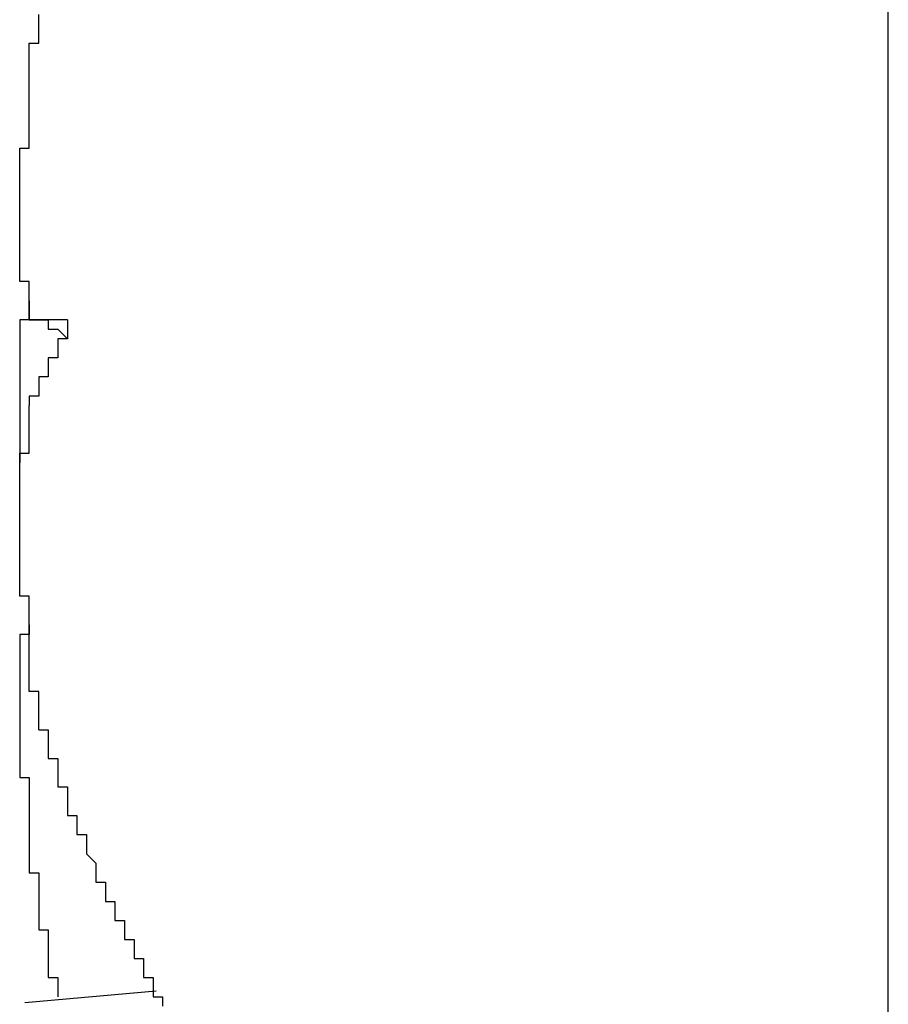
# Model space of a CAD drawing. Extents: x 0 to 420, y 0 to 297.
# Drawn here: x 207 to 207, y 234 to 235 of the extents above; entities that cross this region are included whole.
import ezdxf

# ---------------------------------------------------------------- set-up
doc = ezdxf.new("R2010")
doc.units = 0
doc.layers.get('0').update_dxf_attribs({"linetype": 'CONTINUOUS'})

msp = doc.modelspace()

# ---------------------------------------------------------------- linework, layer by layer
for p, q in [((207.48213, 234.17674), (207.48213, 234.78348)), ((207.39154, 234.42341), (207.40531, 234.42461))]:
    msp.add_line(p, q)
for points in [[(207.392, 234.495, 0), (207.392, 234.495, 0), (207.392, 234.495, 0), (207.392, 234.496, 0), (207.392, 234.496, 0), (207.392, 234.496, 0), (207.392, 234.496, 0), (207.392, 234.496, 0), (207.392, 234.496, 0), (207.392, 234.496, 0), (207.392, 234.496, 0), (207.392, 234.496, 0), (207.392, 234.496, 0), (207.392, 234.496, 0), (207.392, 234.496, 0), (207.392, 234.496, 0), (207.392, 234.496, 0), (207.392, 234.496, 0), (207.392, 234.496, 0), (207.392, 234.496, 0), (207.392, 234.496, 0), (207.392, 234.496, 0), (207.392, 234.496, 0), (207.392, 234.497, 0), (207.392, 234.497, 0), (207.392, 234.497, 0), (207.392, 234.497, 0), (207.392, 234.497, 0), (207.392, 234.497, 0), (207.392, 234.497, 0), (207.392, 234.497, 0), (207.392, 234.497, 0), (207.392, 234.497, 0), (207.392, 234.497, 0), (207.392, 234.497, 0), (207.392, 234.497, 0), (207.392, 234.497, 0), (207.392, 234.497, 0), (207.392, 234.497, 0), (207.392, 234.497, 0), (207.392, 234.497, 0), (207.392, 234.498, 0), (207.392, 234.498, 0), (207.392, 234.498, 0), (207.392, 234.498, 0), (207.392, 234.498, 0), (207.392, 234.498, 0), (207.392, 234.498, 0), (207.392, 234.498, 0), (207.392, 234.498, 0), (207.392, 234.498, 0), (207.392, 234.498, 0), (207.392, 234.498, 0), (207.392, 234.498, 0), (207.392, 234.498, 0), (207.392, 234.498, 0), (207.392, 234.498, 0), (207.392, 234.498, 0), (207.392, 234.499, 0), (207.391, 234.499, 0), (207.391, 234.499, 0), (207.391, 234.499, 0), (207.391, 234.499, 0), (207.391, 234.499, 0), (207.391, 234.499, 0), (207.391, 234.499, 0), (207.391, 234.499, 0), (207.391, 234.499, 0), (207.391, 234.499, 0), (207.391, 234.499, 0), (207.391, 234.499, 0), (207.391, 234.499, 0), (207.391, 234.499, 0), (207.391, 234.5, 0), (207.391, 234.5, 0), (207.391, 234.5, 0), (207.391, 234.5, 0), (207.391, 234.5, 0), (207.391, 234.5, 0), (207.391, 234.5, 0), (207.391, 234.5, 0), (207.391, 234.5, 0), (207.391, 234.5, 0), (207.391, 234.5, 0), (207.391, 234.5, 0), (207.391, 234.5, 0), (207.391, 234.5, 0), (207.391, 234.5, 0), (207.391, 234.501, 0), (207.391, 234.501, 0), (207.391, 234.501, 0), (207.391, 234.501, 0), (207.391, 234.501, 0), (207.391, 234.501, 0), (207.391, 234.501, 0), (207.391, 234.501, 0), (207.391, 234.501, 0), (207.391, 234.501, 0), (207.391, 234.501, 0), (207.391, 234.501, 0), (207.391, 234.501, 0), (207.391, 234.501, 0), (207.391, 234.502, 0), (207.391, 234.502, 0), (207.391, 234.502, 0), (207.391, 234.502, 0), (207.391, 234.502, 0), (207.391, 234.502, 0), (207.391, 234.502, 0), (207.391, 234.502, 0), (207.391, 234.502, 0), (207.391, 234.502, 0), (207.391, 234.502, 0), (207.391, 234.502, 0), (207.391, 234.502, 0), (207.391, 234.503, 0), (207.391, 234.503, 0), (207.391, 234.503, 0), (207.391, 234.503, 0), (207.391, 234.503, 0), (207.391, 234.503, 0), (207.391, 234.503, 0), (207.391, 234.503, 0), (207.391, 234.503, 0), (207.391, 234.503, 0), (207.391, 234.503, 0), (207.391, 234.503, 0), (207.391, 234.503, 0), (207.391, 234.504, 0), (207.391, 234.504, 0), (207.391, 234.504, 0), (207.391, 234.504, 0), (207.391, 234.504, 0), (207.391, 234.504, 0), (207.391, 234.504, 0), (207.391, 234.504, 0), (207.391, 234.504, 0), (207.391, 234.504, 0), (207.391, 234.504, 0), (207.391, 234.504, 0), (207.391, 234.505, 0), (207.391, 234.505, 0), (207.391, 234.505, 0), (207.391, 234.505, 0), (207.391, 234.505, 0), (207.391, 234.505, 0), (207.391, 234.505, 0), (207.391, 234.505, 0), (207.391, 234.505, 0), (207.391, 234.505, 0), (207.391, 234.505, 0), (207.391, 234.505, 0), (207.391, 234.505, 0), (207.391, 234.506, 0), (207.391, 234.506, 0), (207.391, 234.506, 0), (207.391, 234.506, 0), (207.391, 234.506, 0), (207.391, 234.506, 0), (207.391, 234.506, 0), (207.391, 234.506, 0), (207.391, 234.506, 0), (207.391, 234.506, 0), (207.391, 234.506, 0), (207.391, 234.506, 0), (207.391, 234.507, 0), (207.391, 234.507, 0), (207.391, 234.507, 0), (207.391, 234.507, 0), (207.391, 234.507, 0), (207.391, 234.507, 0), (207.391, 234.507, 0), (207.391, 234.507, 0), (207.391, 234.507, 0), (207.391, 234.507, 0), (207.391, 234.507, 0), (207.391, 234.507, 0), (207.391, 234.508, 0), (207.391, 234.508, 0), (207.391, 234.508, 0), (207.391, 234.508, 0), (207.391, 234.508, 0), (207.391, 234.508, 0), (207.391, 234.508, 0), (207.391, 234.508, 0), (207.391, 234.508, 0), (207.391, 234.508, 0), (207.391, 234.508, 0), (207.391, 234.508, 0), (207.391, 234.509, 0), (207.391, 234.509, 0), (207.391, 234.509, 0), (207.391, 234.509, 0), (207.391, 234.509, 0), (207.391, 234.509, 0), (207.391, 234.509, 0), (207.391, 234.509, 0), (207.391, 234.509, 0), (207.391, 234.509, 0), (207.391, 234.509, 0), (207.391, 234.509, 0), (207.391, 234.51, 0), (207.391, 234.51, 0), (207.391, 234.51, 0), (207.391, 234.51, 0), (207.391, 234.51, 0), (207.391, 234.51, 0), (207.391, 234.51, 0), (207.391, 234.51, 0), (207.391, 234.51, 0), (207.391, 234.51, 0), (207.391, 234.51, 0), (207.391, 234.511, 0), (207.391, 234.511, 0), (207.391, 234.511, 0), (207.391, 234.511, 0), (207.391, 234.511, 0), (207.391, 234.511, 0), (207.391, 234.511, 0), (207.391, 234.511, 0), (207.391, 234.511, 0), (207.391, 234.511, 0), (207.391, 234.511, 0), (207.391, 234.511, 0), (207.391, 234.512, 0), (207.391, 234.512, 0), (207.391, 234.512, 0), (207.391, 234.512, 0), (207.391, 234.512, 0), (207.391, 234.512, 0), (207.391, 234.512, 0), (207.391, 234.512, 0), (207.391, 234.512, 0), (207.391, 234.512, 0), (207.391, 234.512, 0), (207.391, 234.512, 0), (207.391, 234.513, 0), (207.391, 234.513, 0), (207.391, 234.513, 0), (207.391, 234.513, 0), (207.391, 234.513, 0), (207.391, 234.513, 0), (207.391, 234.513, 0), (207.392, 234.513, 0), (207.392, 234.513, 0), (207.392, 234.513, 0), (207.392, 234.513, 0), (207.392, 234.513, 0), (207.392, 234.514, 0), (207.392, 234.514, 0), (207.392, 234.514, 0), (207.392, 234.514, 0), (207.392, 234.514, 0), (207.392, 234.514, 0), (207.392, 234.514, 0), (207.392, 234.514, 0), (207.392, 234.514, 0), (207.392, 234.514, 0), (207.392, 234.514, 0), (207.392, 234.515, 0), (207.392, 234.515, 0), (207.392, 234.515, 0), (207.392, 234.515, 0), (207.392, 234.515, 0), (207.392, 234.515, 0), (207.392, 234.515, 0), (207.392, 234.515, 0), (207.392, 234.515, 0), (207.392, 234.515, 0), (207.392, 234.515, 0), (207.392, 234.516, 0), (207.392, 234.516, 0), (207.392, 234.516, 0), (207.392, 234.516, 0), (207.392, 234.516, 0), (207.392, 234.516, 0), (207.392, 234.516, 0), (207.392, 234.516, 0), (207.392, 234.516, 0), (207.392, 234.516, 0), (207.392, 234.516, 0), (207.392, 234.516, 0), (207.392, 234.517, 0), (207.392, 234.517, 0), (207.392, 234.517, 0), (207.392, 234.517, 0), (207.392, 234.517, 0), (207.392, 234.517, 0), (207.392, 234.517, 0), (207.392, 234.517, 0), (207.392, 234.517, 0), (207.392, 234.517, 0), (207.392, 234.517, 0), (207.392, 234.518, 0), (207.392, 234.518, 0), (207.392, 234.518, 0), (207.392, 234.518, 0), (207.392, 234.518, 0), (207.392, 234.518, 0), (207.392, 234.518, 0), (207.392, 234.518, 0), (207.392, 234.518, 0), (207.392, 234.518, 0), (207.392, 234.518, 0), (207.392, 234.519, 0), (207.392, 234.519, 0), (207.392, 234.519, 0), (207.392, 234.519, 0), (207.392, 234.519, 0), (207.392, 234.519, 0), (207.392, 234.519, 0), (207.392, 234.519, 0), (207.392, 234.519, 0), (207.392, 234.519, 0), (207.392, 234.519, 0), (207.392, 234.519, 0), (207.392, 234.52, 0), (207.392, 234.52, 0), (207.392, 234.52, 0), (207.392, 234.52, 0), (207.392, 234.52, 0), (207.392, 234.52, 0), (207.392, 234.52, 0), (207.392, 234.52, 0), (207.392, 234.52, 0), (207.392, 234.52, 0), (207.392, 234.52, 0), (207.392, 234.521, 0), (207.392, 234.521, 0), (207.392, 234.521, 0), (207.392, 234.521, 0), (207.392, 234.521, 0), (207.392, 234.521, 0), (207.392, 234.521, 0), (207.392, 234.521, 0), (207.392, 234.521, 0), (207.392, 234.521, 0), (207.392, 234.521, 0), (207.392, 234.521, 0), (207.392, 234.522, 0), (207.392, 234.522, 0), (207.392, 234.522, 0), (207.392, 234.522, 0), (207.392, 234.522, 0), (207.392, 234.522, 0), (207.392, 234.522, 0), (207.392, 234.522, 0), (207.392, 234.522, 0), (207.392, 234.522, 0), (207.392, 234.522, 0), (207.392, 234.522, 0), (207.392, 234.523, 0), (207.392, 234.523, 0), (207.392, 234.523, 0), (207.392, 234.523, 0), (207.392, 234.523, 0), (207.392, 234.523, 0), (207.392, 234.523, 0), (207.392, 234.523, 0), (207.392, 234.523, 0), (207.392, 234.523, 0), (207.392, 234.523, 0), (207.392, 234.523, 0), (207.392, 234.523, 0), (207.392, 234.524, 0), (207.393, 234.524, 0), (207.393, 234.524, 0), (207.393, 234.524, 0), (207.393, 234.524, 0), (207.393, 234.524, 0), (207.393, 234.524, 0), (207.393, 234.524, 0), (207.393, 234.524, 0), (207.393, 234.524, 0), (207.393, 234.524, 0), (207.393, 234.524, 0), (207.393, 234.524, 0), (207.393, 234.525, 0), (207.393, 234.525, 0), (207.393, 234.525, 0), (207.393, 234.525, 0), (207.393, 234.525, 0), (207.393, 234.525, 0), (207.393, 234.525, 0), (207.393, 234.525, 0), (207.393, 234.525, 0), (207.393, 234.525, 0), (207.393, 234.525, 0), (207.393, 234.525, 0), (207.393, 234.525, 0), (207.393, 234.526, 0), (207.393, 234.526, 0), (207.393, 234.526, 0), (207.393, 234.526, 0), (207.393, 234.526, 0), (207.393, 234.526, 0), (207.393, 234.526, 0), (207.393, 234.526, 0), (207.393, 234.526, 0), (207.393, 234.526, 0), (207.393, 234.526, 0), (207.393, 234.526, 0), (207.393, 234.526, 0), (207.393, 234.526, 0), (207.393, 234.527, 0)], [(207.392, 234.497, 0), (207.392, 234.497, 0), (207.392, 234.497, 0), (207.392, 234.497, 0), (207.392, 234.497, 0), (207.392, 234.497, 0), (207.392, 234.497, 0), (207.392, 234.496, 0), (207.392, 234.496, 0), (207.392, 234.496, 0), (207.392, 234.496, 0), (207.392, 234.496, 0), (207.392, 234.496, 0), (207.392, 234.496, 0), (207.392, 234.496, 0), (207.392, 234.496, 0), (207.392, 234.496, 0), (207.392, 234.496, 0), (207.392, 234.496, 0), (207.392, 234.496, 0), (207.392, 234.496, 0), (207.392, 234.496, 0), (207.392, 234.496, 0), (207.392, 234.495, 0), (207.392, 234.495, 0), (207.392, 234.495, 0), (207.392, 234.495, 0), (207.392, 234.495, 0), (207.392, 234.495, 0), (207.392, 234.495, 0), (207.392, 234.495, 0), (207.392, 234.495, 0), (207.392, 234.495, 0), (207.392, 234.495, 0), (207.392, 234.495, 0), (207.392, 234.495, 0), (207.392, 234.495, 0), (207.392, 234.495, 0), (207.391, 234.495, 0), (207.391, 234.494, 0), (207.391, 234.494, 0), (207.391, 234.494, 0), (207.391, 234.494, 0), (207.391, 234.494, 0), (207.391, 234.494, 0), (207.391, 234.494, 0), (207.391, 234.494, 0), (207.391, 234.494, 0), (207.391, 234.494, 0), (207.391, 234.494, 0), (207.391, 234.494, 0), (207.391, 234.494, 0), (207.391, 234.494, 0), (207.391, 234.494, 0), (207.391, 234.494, 0), (207.391, 234.493, 0), (207.391, 234.493, 0), (207.391, 234.493, 0), (207.391, 234.493, 0), (207.391, 234.493, 0), (207.391, 234.493, 0), (207.391, 234.493, 0), (207.391, 234.493, 0), (207.391, 234.493, 0), (207.391, 234.493, 0), (207.391, 234.493, 0), (207.391, 234.493, 0), (207.391, 234.493, 0), (207.391, 234.493, 0), (207.391, 234.493, 0), (207.391, 234.492, 0), (207.391, 234.492, 0), (207.391, 234.492, 0), (207.391, 234.492, 0), (207.391, 234.492, 0), (207.391, 234.492, 0), (207.391, 234.492, 0), (207.391, 234.492, 0), (207.391, 234.492, 0), (207.391, 234.492, 0), (207.391, 234.492, 0), (207.391, 234.492, 0), (207.391, 234.492, 0), (207.391, 234.492, 0), (207.391, 234.492, 0), (207.391, 234.491, 0), (207.391, 234.491, 0), (207.391, 234.491, 0), (207.391, 234.491, 0), (207.391, 234.491, 0), (207.391, 234.491, 0), (207.391, 234.491, 0), (207.391, 234.491, 0), (207.391, 234.491, 0), (207.391, 234.491, 0), (207.391, 234.491, 0), (207.391, 234.491, 0), (207.391, 234.491, 0), (207.391, 234.491, 0), (207.391, 234.491, 0), (207.391, 234.49, 0), (207.391, 234.49, 0), (207.391, 234.49, 0), (207.391, 234.49, 0), (207.391, 234.49, 0), (207.391, 234.49, 0), (207.391, 234.49, 0), (207.391, 234.49, 0), (207.391, 234.49, 0), (207.391, 234.49, 0), (207.391, 234.49, 0), (207.391, 234.49, 0), (207.391, 234.49, 0), (207.391, 234.49, 0), (207.391, 234.489, 0), (207.391, 234.489, 0), (207.391, 234.489, 0), (207.391, 234.489, 0), (207.391, 234.489, 0), (207.391, 234.489, 0), (207.391, 234.489, 0), (207.391, 234.489, 0), (207.391, 234.489, 0), (207.391, 234.489, 0), (207.391, 234.489, 0), (207.391, 234.489, 0), (207.391, 234.489, 0), (207.391, 234.489, 0), (207.391, 234.489, 0), (207.391, 234.488, 0), (207.391, 234.488, 0), (207.391, 234.488, 0), (207.391, 234.488, 0), (207.391, 234.488, 0), (207.391, 234.488, 0), (207.391, 234.488, 0), (207.391, 234.488, 0), (207.391, 234.488, 0), (207.391, 234.488, 0), (207.391, 234.488, 0), (207.391, 234.488, 0), (207.391, 234.488, 0), (207.391, 234.488, 0), (207.391, 234.487, 0), (207.391, 234.487, 0), (207.391, 234.487, 0), (207.391, 234.487, 0), (207.391, 234.487, 0), (207.391, 234.487, 0), (207.391, 234.487, 0), (207.391, 234.487, 0), (207.391, 234.487, 0), (207.391, 234.487, 0), (207.391, 234.487, 0), (207.391, 234.487, 0), (207.391, 234.487, 0), (207.391, 234.487, 0), (207.391, 234.487, 0), (207.391, 234.486, 0), (207.391, 234.486, 0), (207.391, 234.486, 0), (207.391, 234.486, 0), (207.391, 234.486, 0), (207.391, 234.486, 0), (207.391, 234.486, 0), (207.391, 234.486, 0), (207.391, 234.486, 0), (207.391, 234.486, 0), (207.391, 234.486, 0), (207.391, 234.486, 0), (207.391, 234.486, 0), (207.391, 234.486, 0), (207.391, 234.486, 0), (207.391, 234.485, 0), (207.391, 234.485, 0), (207.391, 234.485, 0), (207.391, 234.485, 0), (207.391, 234.485, 0), (207.391, 234.485, 0), (207.391, 234.485, 0), (207.391, 234.485, 0), (207.391, 234.485, 0), (207.391, 234.485, 0), (207.391, 234.485, 0), (207.391, 234.485, 0), (207.391, 234.485, 0), (207.391, 234.485, 0), (207.391, 234.484, 0), (207.391, 234.484, 0), (207.391, 234.484, 0), (207.391, 234.484, 0), (207.391, 234.484, 0), (207.391, 234.484, 0), (207.391, 234.484, 0), (207.391, 234.484, 0), (207.391, 234.484, 0), (207.391, 234.484, 0), (207.391, 234.484, 0), (207.391, 234.484, 0), (207.391, 234.484, 0), (207.391, 234.484, 0), (207.391, 234.484, 0), (207.391, 234.483, 0), (207.391, 234.483, 0), (207.391, 234.483, 0), (207.391, 234.483, 0), (207.391, 234.483, 0), (207.391, 234.483, 0), (207.391, 234.483, 0), (207.391, 234.483, 0), (207.391, 234.483, 0), (207.391, 234.483, 0), (207.391, 234.483, 0), (207.391, 234.483, 0), (207.391, 234.483, 0), (207.391, 234.483, 0), (207.391, 234.483, 0), (207.391, 234.483, 0), (207.391, 234.482, 0), (207.391, 234.482, 0), (207.391, 234.482, 0), (207.391, 234.482, 0), (207.391, 234.482, 0), (207.391, 234.482, 0), (207.391, 234.482, 0), (207.391, 234.482, 0), (207.391, 234.482, 0), (207.391, 234.482, 0), (207.391, 234.482, 0), (207.391, 234.482, 0), (207.391, 234.482, 0), (207.391, 234.482, 0), (207.391, 234.482, 0), (207.391, 234.481, 0), (207.391, 234.481, 0), (207.391, 234.481, 0), (207.391, 234.481, 0), (207.391, 234.481, 0), (207.391, 234.481, 0), (207.391, 234.481, 0), (207.391, 234.481, 0), (207.391, 234.481, 0), (207.391, 234.481, 0), (207.391, 234.481, 0), (207.391, 234.481, 0), (207.391, 234.481, 0), (207.391, 234.481, 0), (207.391, 234.481, 0), (207.391, 234.481, 0), (207.391, 234.48, 0), (207.391, 234.48, 0), (207.391, 234.48, 0), (207.391, 234.48, 0), (207.391, 234.48, 0), (207.391, 234.48, 0), (207.391, 234.48, 0)], [(207.396, 234.495, 0), (207.396, 234.495, 0), (207.396, 234.495, 0), (207.396, 234.495, 0), (207.396, 234.495, 0), (207.396, 234.494, 0), (207.396, 234.494, 0), (207.396, 234.494, 0), (207.396, 234.494, 0), (207.396, 234.494, 0), (207.396, 234.494, 0), (207.396, 234.494, 0), (207.396, 234.494, 0), (207.396, 234.494, 0), (207.396, 234.494, 0), (207.396, 234.494, 0), (207.396, 234.494, 0), (207.396, 234.494, 0), (207.396, 234.493, 0), (207.396, 234.493, 0), (207.396, 234.493, 0), (207.396, 234.493, 0), (207.395, 234.493, 0), (207.395, 234.493, 0), (207.395, 234.493, 0), (207.395, 234.493, 0), (207.395, 234.493, 0), (207.395, 234.493, 0), (207.395, 234.493, 0), (207.395, 234.493, 0), (207.395, 234.493, 0), (207.395, 234.493, 0), (207.395, 234.492, 0), (207.395, 234.492, 0), (207.395, 234.492, 0), (207.395, 234.492, 0), (207.395, 234.492, 0), (207.395, 234.492, 0), (207.395, 234.492, 0), (207.395, 234.492, 0), (207.395, 234.492, 0), (207.395, 234.492, 0), (207.395, 234.492, 0), (207.395, 234.492, 0), (207.395, 234.492, 0), (207.395, 234.491, 0), (207.395, 234.491, 0), (207.395, 234.491, 0), (207.394, 234.491, 0), (207.394, 234.491, 0), (207.394, 234.491, 0), (207.394, 234.491, 0), (207.394, 234.491, 0), (207.394, 234.491, 0), (207.394, 234.491, 0), (207.394, 234.491, 0), (207.394, 234.491, 0), (207.394, 234.491, 0), (207.394, 234.491, 0), (207.394, 234.49, 0), (207.394, 234.49, 0), (207.394, 234.49, 0), (207.394, 234.49, 0), (207.394, 234.49, 0), (207.394, 234.49, 0), (207.394, 234.49, 0), (207.394, 234.49, 0), (207.394, 234.49, 0), (207.394, 234.49, 0), (207.394, 234.49, 0), (207.394, 234.49, 0), (207.394, 234.49, 0), (207.394, 234.49, 0), (207.394, 234.489, 0), (207.394, 234.489, 0), (207.394, 234.489, 0), (207.394, 234.489, 0), (207.393, 234.489, 0), (207.393, 234.489, 0), (207.393, 234.489, 0), (207.393, 234.489, 0), (207.393, 234.489, 0), (207.393, 234.489, 0), (207.393, 234.489, 0), (207.393, 234.489, 0), (207.393, 234.489, 0), (207.393, 234.489, 0), (207.393, 234.488, 0), (207.393, 234.488, 0), (207.393, 234.488, 0), (207.393, 234.488, 0), (207.393, 234.488, 0), (207.393, 234.488, 0), (207.393, 234.488, 0), (207.393, 234.488, 0), (207.393, 234.488, 0), (207.393, 234.488, 0), (207.393, 234.488, 0), (207.393, 234.488, 0), (207.393, 234.488, 0), (207.393, 234.488, 0), (207.393, 234.487, 0), (207.393, 234.487, 0), (207.393, 234.487, 0), (207.393, 234.487, 0), (207.393, 234.487, 0), (207.393, 234.487, 0), (207.393, 234.487, 0), (207.392, 234.487, 0), (207.392, 234.487, 0), (207.392, 234.487, 0), (207.392, 234.487, 0), (207.392, 234.487, 0), (207.392, 234.487, 0), (207.392, 234.487, 0), (207.392, 234.486, 0), (207.392, 234.486, 0), (207.392, 234.486, 0), (207.392, 234.486, 0), (207.392, 234.486, 0), (207.392, 234.486, 0), (207.392, 234.486, 0), (207.392, 234.486, 0), (207.392, 234.486, 0), (207.392, 234.486, 0), (207.392, 234.486, 0), (207.392, 234.486, 0), (207.392, 234.486, 0), (207.392, 234.486, 0)], [(207.396, 234.495, 0), (207.396, 234.495, 0), (207.396, 234.495, 0), (207.396, 234.495, 0), (207.396, 234.495, 0), (207.396, 234.495, 0), (207.396, 234.495, 0), (207.396, 234.495, 0), (207.396, 234.495, 0), (207.396, 234.495, 0), (207.396, 234.495, 0), (207.396, 234.495, 0), (207.396, 234.495, 0), (207.396, 234.495, 0), (207.396, 234.495, 0), (207.396, 234.495, 0), (207.396, 234.495, 0), (207.396, 234.495, 0), (207.396, 234.495, 0), (207.396, 234.495, 0), (207.396, 234.495, 0), (207.396, 234.495, 0), (207.395, 234.495, 0), (207.395, 234.495, 0), (207.395, 234.495, 0), (207.395, 234.495, 0), (207.395, 234.495, 0), (207.395, 234.495, 0), (207.395, 234.495, 0), (207.395, 234.495, 0), (207.395, 234.495, 0), (207.395, 234.495, 0), (207.395, 234.495, 0), (207.395, 234.495, 0), (207.395, 234.495, 0), (207.395, 234.495, 0), (207.395, 234.495, 0), (207.395, 234.495, 0), (207.395, 234.495, 0), (207.395, 234.495, 0), (207.395, 234.495, 0), (207.395, 234.495, 0), (207.395, 234.495, 0), (207.395, 234.495, 0), (207.395, 234.495, 0), (207.395, 234.495, 0), (207.395, 234.495, 0), (207.395, 234.495, 0), (207.394, 234.495, 0), (207.394, 234.495, 0), (207.394, 234.495, 0), (207.394, 234.495, 0), (207.394, 234.495, 0), (207.394, 234.495, 0), (207.394, 234.495, 0), (207.394, 234.495, 0), (207.394, 234.495, 0), (207.394, 234.495, 0), (207.394, 234.495, 0), (207.394, 234.495, 0), (207.394, 234.495, 0), (207.394, 234.495, 0), (207.394, 234.495, 0), (207.394, 234.495, 0), (207.394, 234.495, 0), (207.394, 234.495, 0), (207.394, 234.495, 0), (207.394, 234.495, 0), (207.394, 234.495, 0), (207.394, 234.495, 0), (207.394, 234.495, 0), (207.394, 234.495, 0), (207.394, 234.495, 0), (207.394, 234.495, 0), (207.394, 234.495, 0), (207.394, 234.495, 0), (207.394, 234.495, 0), (207.393, 234.495, 0), (207.393, 234.495, 0), (207.393, 234.495, 0), (207.393, 234.495, 0), (207.393, 234.495, 0), (207.393, 234.495, 0), (207.393, 234.495, 0), (207.393, 234.495, 0), (207.393, 234.495, 0), (207.393, 234.495, 0), (207.393, 234.495, 0), (207.393, 234.495, 0), (207.393, 234.495, 0), (207.393, 234.495, 0), (207.393, 234.495, 0), (207.393, 234.495, 0), (207.393, 234.495, 0), (207.393, 234.495, 0), (207.393, 234.495, 0), (207.393, 234.495, 0), (207.393, 234.495, 0), (207.393, 234.495, 0), (207.393, 234.495, 0), (207.393, 234.495, 0), (207.393, 234.495, 0), (207.393, 234.495, 0), (207.393, 234.495, 0), (207.393, 234.495, 0), (207.393, 234.495, 0), (207.393, 234.495, 0), (207.393, 234.495, 0), (207.392, 234.495, 0), (207.392, 234.495, 0), (207.392, 234.495, 0), (207.392, 234.495, 0), (207.392, 234.495, 0), (207.392, 234.495, 0), (207.392, 234.495, 0), (207.392, 234.495, 0), (207.392, 234.495, 0), (207.392, 234.495, 0), (207.392, 234.495, 0), (207.392, 234.495, 0), (207.392, 234.495, 0), (207.392, 234.495, 0), (207.392, 234.495, 0), (207.392, 234.495, 0), (207.392, 234.495, 0), (207.392, 234.495, 0), (207.392, 234.495, 0), (207.392, 234.495, 0), (207.392, 234.495, 0)], [(207.392, 234.495, 0), (207.392, 234.495, 0), (207.392, 234.495, 0), (207.392, 234.495, 0), (207.392, 234.495, 0), (207.392, 234.495, 0), (207.392, 234.495, 0), (207.392, 234.495, 0), (207.392, 234.495, 0), (207.392, 234.495, 0), (207.392, 234.495, 0), (207.392, 234.495, 0), (207.392, 234.495, 0), (207.392, 234.495, 0), (207.392, 234.495, 0), (207.392, 234.495, 0), (207.392, 234.495, 0), (207.392, 234.495, 0), (207.392, 234.495, 0), (207.392, 234.495, 0), (207.393, 234.495, 0), (207.393, 234.495, 0), (207.393, 234.495, 0), (207.393, 234.495, 0), (207.393, 234.495, 0), (207.393, 234.495, 0), (207.393, 234.495, 0), (207.393, 234.495, 0), (207.393, 234.495, 0), (207.393, 234.495, 0), (207.393, 234.495, 0), (207.393, 234.495, 0), (207.393, 234.495, 0), (207.393, 234.495, 0), (207.393, 234.495, 0), (207.393, 234.495, 0), (207.393, 234.495, 0), (207.393, 234.495, 0), (207.393, 234.495, 0), (207.393, 234.495, 0), (207.393, 234.495, 0), (207.393, 234.495, 0), (207.393, 234.495, 0), (207.393, 234.495, 0), (207.393, 234.495, 0), (207.393, 234.495, 0), (207.393, 234.495, 0), (207.393, 234.495, 0), (207.393, 234.495, 0), (207.393, 234.495, 0), (207.393, 234.495, 0), (207.393, 234.495, 0), (207.394, 234.495, 0), (207.394, 234.495, 0), (207.394, 234.494, 0), (207.394, 234.494, 0), (207.394, 234.494, 0), (207.394, 234.494, 0), (207.394, 234.494, 0), (207.394, 234.494, 0), (207.394, 234.494, 0), (207.394, 234.494, 0), (207.394, 234.494, 0), (207.394, 234.494, 0), (207.394, 234.494, 0), (207.394, 234.494, 0), (207.394, 234.494, 0), (207.394, 234.494, 0), (207.394, 234.494, 0), (207.394, 234.494, 0), (207.394, 234.494, 0), (207.394, 234.494, 0), (207.394, 234.494, 0), (207.394, 234.494, 0), (207.394, 234.494, 0), (207.394, 234.494, 0), (207.394, 234.494, 0), (207.394, 234.494, 0), (207.394, 234.494, 0), (207.394, 234.494, 0), (207.394, 234.494, 0), (207.394, 234.494, 0), (207.394, 234.494, 0), (207.394, 234.494, 0), (207.394, 234.494, 0), (207.394, 234.494, 0), (207.394, 234.494, 0), (207.395, 234.494, 0), (207.395, 234.494, 0), (207.395, 234.494, 0), (207.395, 234.494, 0), (207.395, 234.494, 0), (207.395, 234.494, 0), (207.395, 234.494, 0), (207.395, 234.494, 0), (207.395, 234.494, 0), (207.395, 234.494, 0), (207.395, 234.494, 0), (207.395, 234.494, 0), (207.395, 234.494, 0), (207.395, 234.494, 0), (207.395, 234.494, 0), (207.395, 234.494, 0), (207.395, 234.494, 0), (207.395, 234.494, 0), (207.395, 234.494, 0), (207.395, 234.494, 0), (207.395, 234.494, 0), (207.395, 234.494, 0), (207.395, 234.494, 0), (207.395, 234.494, 0), (207.395, 234.494, 0), (207.395, 234.494, 0), (207.395, 234.494, 0), (207.395, 234.494, 0), (207.395, 234.494, 0), (207.395, 234.494, 0), (207.395, 234.494, 0), (207.395, 234.494, 0), (207.395, 234.494, 0), (207.395, 234.494, 0), (207.395, 234.494, 0), (207.395, 234.494, 0), (207.395, 234.494, 0), (207.396, 234.493, 0), (207.396, 234.493, 0), (207.396, 234.493, 0), (207.396, 234.493, 0), (207.396, 234.493, 0)], [(207.393, 234.452, 0), (207.393, 234.452, 0), (207.393, 234.452, 0), (207.393, 234.452, 0), (207.393, 234.452, 0), (207.393, 234.452, 0), (207.393, 234.452, 0), (207.393, 234.452, 0), (207.393, 234.452, 0), (207.393, 234.452, 0), (207.393, 234.453, 0), (207.393, 234.453, 0), (207.393, 234.453, 0), (207.393, 234.453, 0), (207.393, 234.453, 0), (207.393, 234.453, 0), (207.393, 234.453, 0), (207.393, 234.453, 0), (207.393, 234.453, 0), (207.393, 234.453, 0), (207.393, 234.453, 0), (207.393, 234.453, 0), (207.393, 234.453, 0), (207.393, 234.453, 0), (207.393, 234.453, 0), (207.393, 234.453, 0), (207.393, 234.453, 0), (207.393, 234.453, 0), (207.393, 234.453, 0), (207.393, 234.454, 0), (207.393, 234.454, 0), (207.393, 234.454, 0), (207.393, 234.454, 0), (207.393, 234.454, 0), (207.393, 234.454, 0), (207.393, 234.454, 0), (207.393, 234.454, 0), (207.393, 234.454, 0), (207.393, 234.454, 0), (207.393, 234.454, 0), (207.393, 234.454, 0), (207.393, 234.454, 0), (207.393, 234.454, 0), (207.393, 234.454, 0), (207.393, 234.454, 0), (207.393, 234.455, 0), (207.393, 234.455, 0), (207.393, 234.455, 0), (207.393, 234.455, 0), (207.393, 234.455, 0), (207.393, 234.455, 0), (207.393, 234.455, 0), (207.393, 234.455, 0), (207.393, 234.455, 0), (207.393, 234.455, 0), (207.393, 234.455, 0), (207.393, 234.455, 0), (207.393, 234.455, 0), (207.393, 234.455, 0), (207.393, 234.456, 0), (207.393, 234.456, 0), (207.393, 234.456, 0), (207.393, 234.456, 0), (207.393, 234.456, 0), (207.393, 234.456, 0), (207.393, 234.456, 0), (207.393, 234.456, 0), (207.393, 234.456, 0), (207.393, 234.456, 0), (207.393, 234.456, 0), (207.392, 234.456, 0), (207.392, 234.456, 0), (207.392, 234.456, 0), (207.392, 234.457, 0), (207.392, 234.457, 0), (207.392, 234.457, 0), (207.392, 234.457, 0), (207.392, 234.457, 0), (207.392, 234.457, 0), (207.392, 234.457, 0), (207.392, 234.457, 0), (207.392, 234.457, 0), (207.392, 234.457, 0), (207.392, 234.457, 0), (207.392, 234.457, 0), (207.392, 234.457, 0), (207.392, 234.458, 0), (207.392, 234.458, 0), (207.392, 234.458, 0), (207.392, 234.458, 0), (207.392, 234.458, 0), (207.392, 234.458, 0), (207.392, 234.458, 0), (207.392, 234.458, 0), (207.392, 234.458, 0), (207.392, 234.458, 0), (207.392, 234.458, 0), (207.392, 234.458, 0), (207.392, 234.459, 0), (207.392, 234.459, 0), (207.392, 234.459, 0), (207.392, 234.459, 0), (207.392, 234.459, 0), (207.392, 234.459, 0), (207.392, 234.459, 0), (207.392, 234.459, 0), (207.392, 234.459, 0), (207.392, 234.459, 0), (207.392, 234.459, 0), (207.392, 234.46, 0), (207.392, 234.46, 0), (207.392, 234.46, 0), (207.392, 234.46, 0), (207.392, 234.46, 0), (207.392, 234.46, 0), (207.392, 234.46, 0), (207.392, 234.46, 0), (207.392, 234.46, 0), (207.392, 234.46, 0), (207.392, 234.46, 0), (207.392, 234.46, 0), (207.392, 234.461, 0), (207.392, 234.461, 0), (207.392, 234.461, 0), (207.392, 234.461, 0), (207.392, 234.461, 0), (207.392, 234.461, 0), (207.392, 234.461, 0), (207.392, 234.461, 0), (207.392, 234.461, 0), (207.392, 234.461, 0), (207.392, 234.461, 0), (207.392, 234.462, 0), (207.392, 234.462, 0), (207.392, 234.462, 0), (207.392, 234.462, 0), (207.392, 234.462, 0), (207.392, 234.462, 0), (207.392, 234.462, 0), (207.392, 234.462, 0), (207.392, 234.462, 0), (207.392, 234.462, 0), (207.392, 234.462, 0), (207.392, 234.463, 0), (207.392, 234.463, 0), (207.392, 234.463, 0), (207.392, 234.463, 0), (207.392, 234.463, 0), (207.392, 234.463, 0), (207.392, 234.463, 0), (207.392, 234.463, 0), (207.392, 234.463, 0), (207.392, 234.463, 0), (207.392, 234.464, 0), (207.392, 234.464, 0), (207.392, 234.464, 0), (207.392, 234.464, 0), (207.392, 234.464, 0), (207.392, 234.464, 0), (207.392, 234.464, 0), (207.392, 234.464, 0), (207.392, 234.464, 0), (207.392, 234.464, 0), (207.392, 234.464, 0), (207.392, 234.465, 0), (207.392, 234.465, 0), (207.392, 234.465, 0), (207.392, 234.465, 0), (207.392, 234.465, 0), (207.392, 234.465, 0), (207.392, 234.465, 0), (207.392, 234.465, 0), (207.392, 234.465, 0), (207.392, 234.465, 0), (207.392, 234.465, 0), (207.392, 234.466, 0), (207.391, 234.466, 0), (207.391, 234.466, 0), (207.391, 234.466, 0), (207.391, 234.466, 0), (207.391, 234.466, 0), (207.391, 234.466, 0), (207.391, 234.466, 0), (207.391, 234.466, 0), (207.391, 234.466, 0), (207.391, 234.467, 0), (207.391, 234.467, 0), (207.391, 234.467, 0), (207.391, 234.467, 0), (207.391, 234.467, 0), (207.391, 234.467, 0), (207.391, 234.467, 0), (207.391, 234.467, 0), (207.391, 234.467, 0), (207.391, 234.467, 0), (207.391, 234.468, 0), (207.391, 234.468, 0), (207.391, 234.468, 0), (207.391, 234.468, 0), (207.391, 234.468, 0), (207.391, 234.468, 0), (207.391, 234.468, 0), (207.391, 234.468, 0), (207.391, 234.468, 0), (207.391, 234.468, 0), (207.391, 234.469, 0), (207.391, 234.469, 0), (207.391, 234.469, 0), (207.391, 234.469, 0), (207.391, 234.469, 0), (207.391, 234.469, 0), (207.391, 234.469, 0), (207.391, 234.469, 0), (207.391, 234.469, 0), (207.391, 234.469, 0), (207.391, 234.47, 0), (207.391, 234.47, 0), (207.391, 234.47, 0), (207.391, 234.47, 0), (207.391, 234.47, 0), (207.391, 234.47, 0), (207.391, 234.47, 0), (207.391, 234.47, 0), (207.391, 234.47, 0), (207.391, 234.471, 0), (207.391, 234.471, 0), (207.391, 234.471, 0), (207.391, 234.471, 0), (207.391, 234.471, 0), (207.391, 234.471, 0), (207.391, 234.471, 0), (207.391, 234.471, 0), (207.391, 234.471, 0), (207.391, 234.471, 0), (207.391, 234.472, 0), (207.391, 234.472, 0), (207.391, 234.472, 0), (207.391, 234.472, 0), (207.391, 234.472, 0), (207.391, 234.472, 0), (207.391, 234.472, 0), (207.391, 234.472, 0), (207.391, 234.472, 0), (207.391, 234.472, 0), (207.391, 234.473, 0), (207.391, 234.473, 0), (207.391, 234.473, 0), (207.391, 234.473, 0), (207.391, 234.473, 0), (207.391, 234.473, 0), (207.391, 234.473, 0), (207.391, 234.473, 0), (207.391, 234.473, 0), (207.391, 234.474, 0), (207.391, 234.474, 0), (207.391, 234.474, 0), (207.391, 234.474, 0), (207.391, 234.474, 0), (207.391, 234.474, 0), (207.391, 234.474, 0), (207.391, 234.474, 0), (207.391, 234.474, 0), (207.391, 234.474, 0), (207.391, 234.475, 0), (207.391, 234.475, 0), (207.391, 234.475, 0), (207.391, 234.475, 0), (207.391, 234.475, 0), (207.391, 234.475, 0), (207.391, 234.475, 0), (207.391, 234.475, 0), (207.391, 234.475, 0), (207.391, 234.475, 0), (207.391, 234.476, 0), (207.391, 234.476, 0), (207.391, 234.476, 0), (207.391, 234.476, 0), (207.391, 234.476, 0), (207.391, 234.476, 0), (207.391, 234.476, 0), (207.391, 234.476, 0), (207.391, 234.476, 0), (207.391, 234.477, 0), (207.391, 234.477, 0), (207.391, 234.477, 0), (207.391, 234.477, 0), (207.391, 234.477, 0), (207.391, 234.477, 0), (207.391, 234.477, 0), (207.391, 234.477, 0), (207.391, 234.477, 0), (207.391, 234.477, 0), (207.391, 234.478, 0), (207.391, 234.478, 0), (207.391, 234.478, 0), (207.391, 234.478, 0), (207.391, 234.478, 0), (207.391, 234.478, 0), (207.391, 234.478, 0), (207.391, 234.478, 0), (207.391, 234.478, 0), (207.391, 234.478, 0), (207.391, 234.478, 0), (207.391, 234.479, 0), (207.391, 234.479, 0), (207.391, 234.479, 0), (207.391, 234.479, 0), (207.391, 234.479, 0), (207.391, 234.479, 0), (207.391, 234.479, 0), (207.391, 234.479, 0), (207.391, 234.479, 0), (207.391, 234.479, 0), (207.391, 234.48, 0), (207.391, 234.48, 0), (207.391, 234.48, 0), (207.391, 234.48, 0), (207.391, 234.48, 0), (207.391, 234.48, 0), (207.391, 234.48, 0), (207.391, 234.48, 0), (207.391, 234.48, 0), (207.391, 234.48, 0), (207.391, 234.48, 0), (207.391, 234.481, 0), (207.391, 234.481, 0), (207.391, 234.481, 0), (207.391, 234.481, 0), (207.391, 234.481, 0), (207.391, 234.481, 0), (207.391, 234.481, 0), (207.391, 234.481, 0), (207.391, 234.481, 0), (207.391, 234.481, 0), (207.392, 234.481, 0), (207.392, 234.482, 0), (207.392, 234.482, 0), (207.392, 234.482, 0), (207.392, 234.482, 0), (207.392, 234.482, 0), (207.392, 234.482, 0), (207.392, 234.482, 0), (207.392, 234.482, 0), (207.392, 234.482, 0), (207.392, 234.482, 0), (207.392, 234.482, 0), (207.392, 234.483, 0), (207.392, 234.483, 0), (207.392, 234.483, 0), (207.392, 234.483, 0), (207.392, 234.483, 0), (207.392, 234.483, 0), (207.392, 234.483, 0), (207.392, 234.483, 0), (207.392, 234.483, 0), (207.392, 234.483, 0), (207.392, 234.483, 0), (207.392, 234.483, 0), (207.392, 234.484, 0), (207.392, 234.484, 0), (207.392, 234.484, 0), (207.392, 234.484, 0), (207.392, 234.484, 0), (207.392, 234.484, 0), (207.392, 234.484, 0), (207.392, 234.484, 0), (207.392, 234.484, 0), (207.392, 234.484, 0), (207.392, 234.484, 0), (207.392, 234.484, 0), (207.392, 234.485, 0), (207.392, 234.485, 0), (207.392, 234.485, 0), (207.392, 234.485, 0), (207.392, 234.485, 0), (207.392, 234.485, 0), (207.392, 234.485, 0), (207.392, 234.485, 0), (207.392, 234.485, 0), (207.392, 234.485, 0), (207.392, 234.485, 0), (207.392, 234.485, 0), (207.392, 234.486, 0), (207.392, 234.486, 0)], [(207.392, 234.463, 0), (207.392, 234.463, 0), (207.392, 234.463, 0), (207.392, 234.463, 0), (207.392, 234.463, 0), (207.392, 234.463, 0), (207.392, 234.463, 0), (207.392, 234.463, 0), (207.392, 234.463, 0), (207.392, 234.463, 0), (207.392, 234.463, 0), (207.392, 234.463, 0), (207.392, 234.463, 0), (207.392, 234.463, 0), (207.392, 234.462, 0), (207.392, 234.462, 0), (207.392, 234.462, 0), (207.392, 234.462, 0), (207.392, 234.462, 0), (207.392, 234.462, 0), (207.392, 234.462, 0), (207.392, 234.462, 0), (207.392, 234.462, 0), (207.392, 234.462, 0), (207.392, 234.462, 0), (207.392, 234.462, 0), (207.391, 234.462, 0), (207.391, 234.462, 0), (207.391, 234.462, 0), (207.391, 234.461, 0), (207.391, 234.461, 0), (207.391, 234.461, 0), (207.391, 234.461, 0), (207.391, 234.461, 0), (207.391, 234.461, 0), (207.391, 234.461, 0), (207.391, 234.461, 0), (207.391, 234.461, 0), (207.391, 234.461, 0), (207.391, 234.461, 0), (207.391, 234.461, 0), (207.391, 234.461, 0), (207.391, 234.461, 0), (207.391, 234.46, 0), (207.391, 234.46, 0), (207.391, 234.46, 0), (207.391, 234.46, 0), (207.391, 234.46, 0), (207.391, 234.46, 0), (207.391, 234.46, 0), (207.391, 234.46, 0), (207.391, 234.46, 0), (207.391, 234.46, 0), (207.391, 234.46, 0), (207.391, 234.46, 0), (207.391, 234.46, 0), (207.391, 234.459, 0), (207.391, 234.459, 0), (207.391, 234.459, 0), (207.391, 234.459, 0), (207.391, 234.459, 0), (207.391, 234.459, 0), (207.391, 234.459, 0), (207.391, 234.459, 0), (207.391, 234.459, 0), (207.391, 234.459, 0), (207.391, 234.459, 0), (207.391, 234.459, 0), (207.391, 234.459, 0), (207.391, 234.458, 0), (207.391, 234.458, 0), (207.391, 234.458, 0), (207.391, 234.458, 0), (207.391, 234.458, 0), (207.391, 234.458, 0), (207.391, 234.458, 0), (207.391, 234.458, 0), (207.391, 234.458, 0), (207.391, 234.458, 0), (207.391, 234.458, 0), (207.391, 234.458, 0), (207.391, 234.457, 0), (207.391, 234.457, 0), (207.391, 234.457, 0), (207.391, 234.457, 0), (207.391, 234.457, 0), (207.391, 234.457, 0), (207.391, 234.457, 0), (207.391, 234.457, 0), (207.391, 234.457, 0), (207.391, 234.457, 0), (207.391, 234.457, 0), (207.391, 234.456, 0), (207.391, 234.456, 0), (207.391, 234.456, 0), (207.391, 234.456, 0), (207.391, 234.456, 0), (207.391, 234.456, 0), (207.391, 234.456, 0), (207.391, 234.456, 0), (207.391, 234.456, 0), (207.391, 234.456, 0), (207.391, 234.456, 0), (207.391, 234.456, 0), (207.391, 234.455, 0), (207.391, 234.455, 0), (207.391, 234.455, 0), (207.391, 234.455, 0), (207.391, 234.455, 0), (207.391, 234.455, 0), (207.391, 234.455, 0), (207.391, 234.455, 0), (207.391, 234.455, 0), (207.391, 234.455, 0), (207.391, 234.455, 0), (207.391, 234.454, 0), (207.391, 234.454, 0), (207.391, 234.454, 0), (207.391, 234.454, 0), (207.391, 234.454, 0), (207.391, 234.454, 0), (207.391, 234.454, 0), (207.391, 234.454, 0), (207.391, 234.454, 0), (207.391, 234.454, 0), (207.391, 234.454, 0), (207.391, 234.453, 0), (207.391, 234.453, 0), (207.391, 234.453, 0), (207.391, 234.453, 0), (207.391, 234.453, 0), (207.391, 234.453, 0), (207.391, 234.453, 0), (207.391, 234.453, 0), (207.391, 234.453, 0), (207.391, 234.453, 0), (207.391, 234.453, 0), (207.391, 234.452, 0), (207.391, 234.452, 0), (207.391, 234.452, 0), (207.391, 234.452, 0), (207.391, 234.452, 0), (207.391, 234.452, 0), (207.391, 234.452, 0), (207.391, 234.452, 0), (207.391, 234.452, 0), (207.391, 234.452, 0), (207.391, 234.452, 0), (207.391, 234.451, 0), (207.391, 234.451, 0), (207.391, 234.451, 0), (207.391, 234.451, 0), (207.391, 234.451, 0), (207.391, 234.451, 0), (207.391, 234.451, 0), (207.391, 234.451, 0), (207.391, 234.451, 0), (207.391, 234.451, 0), (207.391, 234.451, 0), (207.391, 234.45, 0), (207.391, 234.45, 0), (207.391, 234.45, 0), (207.391, 234.45, 0), (207.391, 234.45, 0), (207.391, 234.45, 0), (207.391, 234.45, 0), (207.391, 234.45, 0), (207.391, 234.45, 0), (207.391, 234.45, 0), (207.391, 234.45, 0), (207.391, 234.449, 0), (207.391, 234.449, 0), (207.391, 234.449, 0), (207.391, 234.449, 0), (207.391, 234.449, 0), (207.391, 234.449, 0), (207.391, 234.449, 0), (207.391, 234.449, 0), (207.391, 234.449, 0), (207.391, 234.449, 0), (207.391, 234.449, 0), (207.391, 234.448, 0), (207.391, 234.448, 0), (207.391, 234.448, 0), (207.391, 234.448, 0), (207.391, 234.448, 0), (207.391, 234.448, 0), (207.391, 234.448, 0), (207.391, 234.448, 0), (207.391, 234.448, 0), (207.391, 234.448, 0), (207.391, 234.448, 0), (207.391, 234.447, 0), (207.391, 234.447, 0), (207.391, 234.447, 0), (207.391, 234.447, 0), (207.392, 234.447, 0), (207.392, 234.447, 0), (207.392, 234.447, 0), (207.392, 234.447, 0), (207.392, 234.447, 0), (207.392, 234.447, 0), (207.392, 234.446, 0), (207.392, 234.446, 0), (207.392, 234.446, 0), (207.392, 234.446, 0), (207.392, 234.446, 0), (207.392, 234.446, 0), (207.392, 234.446, 0), (207.392, 234.446, 0), (207.392, 234.446, 0), (207.392, 234.446, 0), (207.392, 234.446, 0), (207.392, 234.445, 0), (207.392, 234.445, 0), (207.392, 234.445, 0), (207.392, 234.445, 0), (207.392, 234.445, 0), (207.392, 234.445, 0), (207.392, 234.445, 0), (207.392, 234.445, 0), (207.392, 234.445, 0), (207.392, 234.445, 0), (207.392, 234.444, 0), (207.392, 234.444, 0), (207.392, 234.444, 0), (207.392, 234.444, 0), (207.392, 234.444, 0), (207.392, 234.444, 0), (207.392, 234.444, 0), (207.392, 234.444, 0), (207.392, 234.444, 0), (207.392, 234.444, 0), (207.392, 234.443, 0), (207.392, 234.443, 0), (207.392, 234.443, 0), (207.392, 234.443, 0), (207.392, 234.443, 0), (207.392, 234.443, 0), (207.392, 234.443, 0), (207.392, 234.443, 0), (207.392, 234.443, 0), (207.392, 234.443, 0), (207.392, 234.443, 0), (207.392, 234.442, 0), (207.392, 234.442, 0), (207.392, 234.442, 0), (207.392, 234.442, 0), (207.392, 234.442, 0), (207.392, 234.442, 0), (207.392, 234.442, 0), (207.392, 234.442, 0), (207.392, 234.442, 0), (207.392, 234.442, 0), (207.392, 234.441, 0), (207.392, 234.441, 0), (207.392, 234.441, 0), (207.392, 234.441, 0), (207.392, 234.441, 0), (207.392, 234.441, 0), (207.392, 234.441, 0), (207.392, 234.441, 0), (207.392, 234.441, 0), (207.392, 234.441, 0), (207.392, 234.441, 0), (207.392, 234.44, 0), (207.392, 234.44, 0), (207.392, 234.44, 0), (207.392, 234.44, 0), (207.392, 234.44, 0), (207.392, 234.44, 0), (207.392, 234.44, 0), (207.392, 234.44, 0), (207.392, 234.44, 0), (207.392, 234.44, 0), (207.392, 234.44, 0), (207.392, 234.439, 0), (207.392, 234.439, 0), (207.392, 234.439, 0), (207.392, 234.439, 0), (207.392, 234.439, 0), (207.392, 234.439, 0), (207.392, 234.439, 0), (207.392, 234.439, 0), (207.392, 234.439, 0), (207.392, 234.439, 0), (207.392, 234.438, 0), (207.392, 234.438, 0), (207.392, 234.438, 0), (207.392, 234.438, 0), (207.392, 234.438, 0), (207.392, 234.438, 0), (207.392, 234.438, 0), (207.392, 234.438, 0), (207.392, 234.438, 0), (207.392, 234.438, 0), (207.392, 234.438, 0), (207.392, 234.438, 0), (207.392, 234.437, 0), (207.392, 234.437, 0), (207.392, 234.437, 0), (207.392, 234.437, 0), (207.392, 234.437, 0), (207.392, 234.437, 0), (207.392, 234.437, 0), (207.392, 234.437, 0), (207.392, 234.437, 0), (207.392, 234.437, 0), (207.393, 234.437, 0), (207.393, 234.436, 0), (207.393, 234.436, 0), (207.393, 234.436, 0), (207.393, 234.436, 0), (207.393, 234.436, 0), (207.393, 234.436, 0), (207.393, 234.436, 0), (207.393, 234.436, 0), (207.393, 234.436, 0), (207.393, 234.436, 0), (207.393, 234.436, 0), (207.393, 234.436, 0), (207.393, 234.435, 0), (207.393, 234.435, 0), (207.393, 234.435, 0), (207.393, 234.435, 0), (207.393, 234.435, 0), (207.393, 234.435, 0), (207.393, 234.435, 0), (207.393, 234.435, 0), (207.393, 234.435, 0), (207.393, 234.435, 0), (207.393, 234.435, 0), (207.393, 234.435, 0), (207.393, 234.435, 0), (207.393, 234.434, 0), (207.393, 234.434, 0), (207.393, 234.434, 0), (207.393, 234.434, 0), (207.393, 234.434, 0), (207.393, 234.434, 0), (207.393, 234.434, 0), (207.393, 234.434, 0), (207.393, 234.434, 0), (207.393, 234.434, 0), (207.393, 234.434, 0), (207.393, 234.434, 0), (207.393, 234.434, 0), (207.393, 234.433, 0), (207.393, 234.433, 0), (207.393, 234.433, 0), (207.393, 234.433, 0), (207.393, 234.433, 0), (207.393, 234.433, 0), (207.393, 234.433, 0), (207.393, 234.433, 0), (207.393, 234.433, 0), (207.393, 234.433, 0), (207.393, 234.433, 0), (207.393, 234.433, 0), (207.393, 234.433, 0), (207.393, 234.432, 0), (207.393, 234.432, 0), (207.393, 234.432, 0), (207.393, 234.432, 0), (207.393, 234.432, 0), (207.393, 234.432, 0), (207.393, 234.432, 0), (207.393, 234.432, 0), (207.393, 234.432, 0), (207.393, 234.432, 0), (207.393, 234.432, 0), (207.393, 234.432, 0), (207.393, 234.432, 0), (207.393, 234.432, 0), (207.393, 234.431, 0), (207.393, 234.431, 0), (207.393, 234.431, 0), (207.393, 234.431, 0), (207.393, 234.431, 0), (207.393, 234.431, 0), (207.393, 234.431, 0), (207.393, 234.431, 0), (207.393, 234.431, 0), (207.393, 234.431, 0)], [(207.393, 234.452, 0), (207.394, 234.452, 0), (207.394, 234.451, 0), (207.394, 234.451, 0), (207.394, 234.451, 0), (207.394, 234.45, 0), (207.394, 234.45, 0), (207.394, 234.45, 0), (207.394, 234.45, 0), (207.394, 234.449, 0), (207.394, 234.449, 0), (207.395, 234.449, 0), (207.395, 234.448, 0), (207.395, 234.448, 0), (207.395, 234.448, 0), (207.395, 234.447, 0), (207.395, 234.447, 0), (207.395, 234.447, 0), (207.395, 234.447, 0), (207.395, 234.446, 0), (207.396, 234.446, 0), (207.396, 234.446, 0), (207.396, 234.445, 0), (207.396, 234.445, 0), (207.396, 234.445, 0), (207.396, 234.444, 0), (207.396, 234.444, 0), (207.396, 234.444, 0), (207.396, 234.443, 0), (207.397, 234.443, 0), (207.397, 234.443, 0), (207.397, 234.443, 0), (207.397, 234.442, 0), (207.397, 234.442, 0), (207.397, 234.442, 0), (207.397, 234.441, 0), (207.397, 234.441, 0), (207.398, 234.441, 0), (207.398, 234.44, 0), (207.398, 234.44, 0), (207.398, 234.44, 0), (207.398, 234.44, 0), (207.398, 234.439, 0), (207.398, 234.439, 0), (207.398, 234.439, 0), (207.399, 234.438, 0), (207.399, 234.438, 0), (207.399, 234.438, 0), (207.399, 234.437, 0), (207.399, 234.437, 0), (207.399, 234.437, 0), (207.399, 234.436, 0), (207.4, 234.436, 0), (207.4, 234.436, 0), (207.4, 234.436, 0), (207.4, 234.435, 0), (207.4, 234.435, 0), (207.4, 234.435, 0), (207.4, 234.434, 0), (207.401, 234.434, 0), (207.401, 234.434, 0), (207.401, 234.433, 0), (207.401, 234.433, 0), (207.401, 234.433, 0), (207.401, 234.432, 0), (207.401, 234.432, 0), (207.402, 234.432, 0), (207.402, 234.432, 0), (207.402, 234.431, 0), (207.402, 234.431, 0), (207.402, 234.431, 0), (207.402, 234.43, 0), (207.402, 234.43, 0), (207.403, 234.43, 0), (207.403, 234.429, 0), (207.403, 234.429, 0), (207.403, 234.429, 0), (207.403, 234.429, 0), (207.403, 234.428, 0), (207.404, 234.428, 0), (207.404, 234.428, 0), (207.404, 234.427, 0), (207.404, 234.427, 0), (207.404, 234.427, 0), (207.404, 234.426, 0), (207.405, 234.426, 0), (207.405, 234.426, 0), (207.405, 234.425, 0), (207.405, 234.425, 0), (207.405, 234.425, 0), (207.405, 234.425, 0), (207.405, 234.424, 0), (207.406, 234.424, 0), (207.406, 234.424, 0), (207.406, 234.423, 0)], [(207.393, 234.431, 0), (207.393, 234.431, 0), (207.393, 234.431, 0), (207.394, 234.431, 0), (207.394, 234.431, 0), (207.394, 234.431, 0), (207.394, 234.431, 0), (207.394, 234.43, 0), (207.394, 234.43, 0), (207.394, 234.43, 0), (207.394, 234.43, 0), (207.394, 234.43, 0), (207.394, 234.43, 0), (207.394, 234.43, 0), (207.394, 234.43, 0), (207.394, 234.43, 0), (207.394, 234.43, 0), (207.394, 234.43, 0), (207.394, 234.43, 0), (207.394, 234.43, 0), (207.394, 234.43, 0), (207.394, 234.43, 0), (207.394, 234.43, 0), (207.394, 234.43, 0), (207.394, 234.43, 0), (207.394, 234.429, 0), (207.394, 234.429, 0), (207.394, 234.429, 0), (207.394, 234.429, 0), (207.394, 234.429, 0), (207.394, 234.429, 0), (207.394, 234.429, 0), (207.394, 234.429, 0), (207.394, 234.429, 0), (207.394, 234.429, 0), (207.394, 234.429, 0), (207.394, 234.429, 0), (207.394, 234.429, 0), (207.394, 234.429, 0), (207.394, 234.429, 0), (207.394, 234.429, 0), (207.394, 234.429, 0), (207.394, 234.429, 0), (207.394, 234.428, 0), (207.394, 234.428, 0), (207.394, 234.428, 0), (207.394, 234.428, 0), (207.394, 234.428, 0), (207.394, 234.428, 0), (207.394, 234.428, 0), (207.394, 234.428, 0), (207.394, 234.428, 0), (207.394, 234.428, 0), (207.394, 234.428, 0), (207.394, 234.428, 0), (207.394, 234.428, 0), (207.394, 234.428, 0), (207.394, 234.428, 0), (207.394, 234.428, 0), (207.394, 234.428, 0), (207.394, 234.428, 0), (207.394, 234.427, 0), (207.394, 234.427, 0), (207.394, 234.427, 0), (207.394, 234.427, 0), (207.394, 234.427, 0), (207.394, 234.427, 0), (207.394, 234.427, 0), (207.394, 234.427, 0), (207.394, 234.427, 0), (207.394, 234.427, 0), (207.394, 234.427, 0), (207.394, 234.427, 0), (207.394, 234.427, 0), (207.394, 234.427, 0), (207.394, 234.427, 0), (207.394, 234.427, 0), (207.394, 234.427, 0), (207.394, 234.427, 0), (207.394, 234.426, 0), (207.394, 234.426, 0), (207.394, 234.426, 0), (207.394, 234.426, 0), (207.394, 234.426, 0), (207.394, 234.426, 0), (207.395, 234.426, 0), (207.395, 234.426, 0), (207.395, 234.426, 0), (207.395, 234.426, 0), (207.395, 234.426, 0), (207.395, 234.426, 0), (207.395, 234.426, 0), (207.395, 234.426, 0), (207.395, 234.426, 0), (207.395, 234.426, 0), (207.395, 234.426, 0), (207.395, 234.426, 0), (207.395, 234.425, 0), (207.395, 234.425, 0), (207.395, 234.425, 0), (207.395, 234.425, 0), (207.395, 234.425, 0), (207.395, 234.425, 0), (207.395, 234.425, 0), (207.395, 234.425, 0), (207.395, 234.425, 0), (207.395, 234.425, 0), (207.395, 234.425, 0), (207.395, 234.425, 0), (207.395, 234.425, 0), (207.395, 234.425, 0), (207.395, 234.425, 0), (207.395, 234.425, 0), (207.395, 234.425, 0), (207.395, 234.424, 0), (207.395, 234.424, 0), (207.395, 234.424, 0), (207.395, 234.424, 0), (207.395, 234.424, 0), (207.395, 234.424, 0), (207.395, 234.424, 0), (207.395, 234.424, 0), (207.395, 234.424, 0), (207.395, 234.424, 0), (207.395, 234.424, 0), (207.395, 234.424, 0), (207.395, 234.424, 0), (207.395, 234.424, 0), (207.395, 234.424, 0)]]:
    msp.add_polyline3d(points)

doc.saveas('drawing.dxf')
